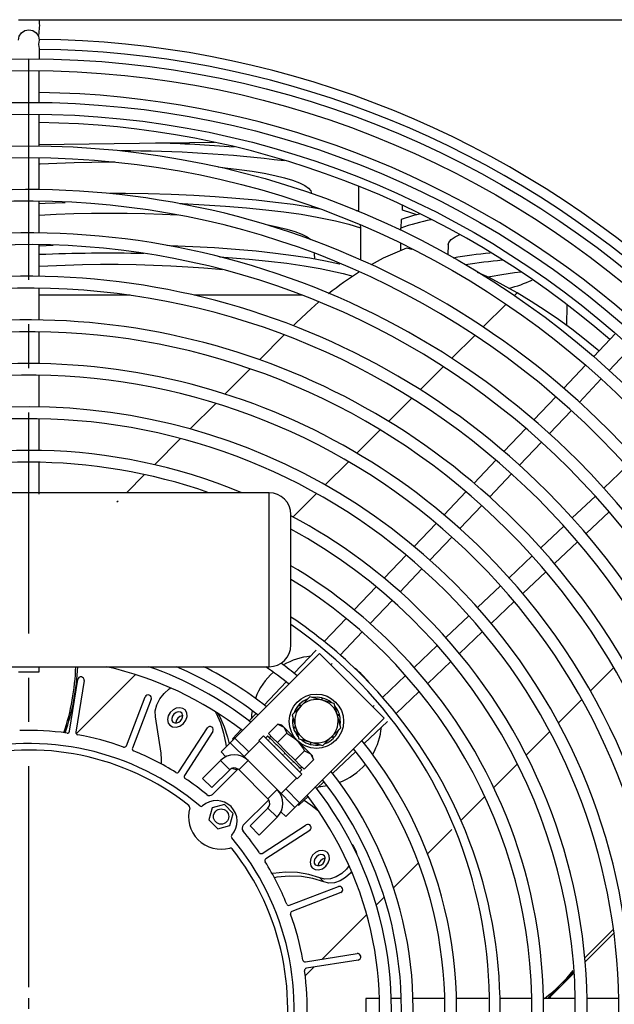
# Model space of a CAD drawing. Extents: x -7504 to 2833, y -8035 to 2280.
# Drawn here: x -6318 to -6195, y -3906 to -3703 of the extents above; entities that cross this region are included whole.
import ezdxf

# ---------------------------------------------------------------- set-up
doc = ezdxf.new("R2010")
doc.units = 0
doc.header["$MEASUREMENT"] = 0
doc.linetypes.add('CENTERX2', pattern=[20.32, 12.7, -2.54, 2.54, -2.54])
doc.layers.get('0').update_dxf_attribs({"linetype": 'CONTINUOUS'})
doc.layers.get('DEFPOINTS').update_dxf_attribs({"linetype": 'CONTINUOUS'})
doc.layers.add('WYMIAR', color=253, linetype='CONTINUOUS')
doc.dimstyles.get("Standard").update_dxf_attribs({"dimtxt": 0.18, "dimasz": 0.18, "dimexe": 0.18, "dimexo": 0.0625, "dimgap": 0.09, "dimtad": 0, "dimtih": 1, "dimtoh": 1, "dimdec": 4, "dimzin": 0, "dimdsep": 46, "dimtxsty": 'Standard', "dimcen": 0.09, "dimadec": 0, "dimazin": 0, "dimtfac": 1, "dimtdec": 4, "dimtofl": 0, "dimtmove": 0, "dimatfit": 3, "dimfxl": 0, "dimtolj": 1, "dimtzin": 0, "dimarcsym": 0})

# ---------------------------------------------------------------- blocks, each defined once
blk = doc.blocks.new('SW_CENTERMARK0')
at = {"color": 7, "linetype": 'CENTERX2'}
blk.add_line((184.666, 442.273), (184.666, 496.023), dxfattribs=at)
at = {"color": 7, "linetype": 'Continuous'}
blk.add_line((184.666, 441.023), (184.666, 441.648), dxfattribs=at)
blk = doc.blocks.new('*D125')
at = {"layer": 'DEFPOINTS', "color": 0}
for p in [(-6313.78, -3702.61), (-6313.78, -4111.84), (-5803.87, -4111.84)]:
    blk.add_point(p, dxfattribs=at)
at = {"layer": 'WYMIAR', "color": 0, "lineweight": -2}
for p, q in [((-6313.72, -3702.61), (-5803.69, -3702.61)), ((-5803.87, -3722.61), (-5803.87, -3887.13)), ((-5803.87, -4091.84), (-5803.87, -3927.31)), ((-6313.72, -4111.84), (-5803.69, -4111.84))]:
    blk.add_line(p, q, dxfattribs=at)
at = {"layer": 'WYMIAR', "color": 0}
for points in [[(-5800.53, -3722.61), (-5807.2, -3722.61), (-5803.87, -3702.61)], [(-5807.2, -4091.84), (-5800.53, -4091.84), (-5803.87, -4111.84)]]:
    blk.add_solid(points, dxfattribs=at)
at = {"layer": 'WYMIAR', "color": 0, "insert": (-5803.87, -3907.22), "char_height": 40, "attachment_point": 5}
blk.add_mtext('\\A1;410', dxfattribs=at)

msp = doc.modelspace()

# ---------------------------------------------------------------- linework, layer by layer
at = {"color": 7, "linetype": 'Continuous'}
for p, q in [((-6318.1033, -3702.60812), (-6313.78343, -3702.60812)), ((-6313.7833, -3719.72056), (-6313.7833, -3713.15014)), ((-6313.7833, -3728.72119), (-6313.7833, -3722.15073)), ((-6313.7833, -3728.45528), (-6277.5016, -3727.94832)), ((-6313.7833, -3737.72188), (-6313.7833, -3731.15137)), ((-6247.70298, -3737.04535), (-6247.70298, -3742.1001)), ((-6257.44801, -3738.56398), (-6257.44984, -3738.52776)), ((-6313.7833, -3746.72266), (-6313.7833, -3740.15209)), ((-6257.29975, -3741.49541), (-6257.31545, -3741.18487)), ((-6238.59975, -3742.03435), (-6238.59975, -3740.98476)), ((-6247.70298, -3742.1001), (-6248.12063, -3742.23525)), ((-6247.3744, -3745.03733), (-6247.35459, -3745.63875)), ((-6238.90621, -3743.94612), (-6238.9675, -3745.71039)), ((-6247.35459, -3745.63875), (-6247.35459, -3752.20401)), ((-6238.9675, -3746.15689), (-6238.9675, -3745.71039)), ((-6313.7833, -3755.72352), (-6313.7833, -3749.15288)), ((-6310.92537, -3749.33737), (-6313.7833, -3749.44836)), ((-6238.9675, -3750.36224), (-6238.9675, -3748.8544)), ((-6229.17623, -3749.19413), (-6229.27555, -3751.15805)), ((-6256.7618, -3752.1318), (-6256.82169, -3750.94762)), ((-6236.70927, -3750.13727), (-6237.80446, -3749.85603)), ((-6313.7833, -3764.72449), (-6313.7833, -3758.15377)), ((-6294.96299, -3759.62176), (-6313.7833, -3759.62176)), ((-6259.3332, -3759.62176), (-6281.72881, -3759.62176)), ((-6214.89213, -3759.11443), (-6215.45538, -3759.67726)), ((-6217.20553, -3761.42608), (-6221.94202, -3766.15898)), ((-6204.59662, -3761.55523), (-6204.70086, -3765.84336)), ((-6260.54194, -3765.24794), (-6261.22731, -3765.9328)), ((-6313.7833, -3773.7256), (-6313.7833, -3767.15478)), ((-6194.55439, -3767.50488), (-6199.07187, -3772.2836)), ((-6263.10976, -3767.81382), (-6268.23173, -3772.93191)), ((-6223.6957, -3767.91133), (-6228.44257, -3772.6546)), ((-6195.83926, -3775.15259), (-6191.3251, -3770.37737)), ((-6270.13933, -3774.83806), (-6275.33775, -3780.03254)), ((-6230.20043, -3774.41112), (-6234.95964, -3779.16672)), ((-6200.7428, -3774.05116), (-6205.26073, -3778.83036)), ((-6313.7833, -3782.72686), (-6313.7833, -3776.15592)), ((-6202.02316, -3781.6941), (-6197.5089, -3776.91878)), ((-6277.27722, -3781.97053), (-6282.57362, -3787.26292)), ((-6236.72248, -3780.92823), (-6241.49651, -3785.69864)), ((-6206.93183, -3780.5981), (-6211.45028, -3785.37784)), ((-6208.20719, -3788.23575), (-6203.69283, -3783.46033)), ((-6313.7833, -3791.72832), (-6313.7833, -3785.15723)), ((-6243.26538, -3787.46617), (-6248.05743, -3792.25459)), ((-6213.12159, -3787.14581), (-6217.64064, -3791.92619)), ((-6284.55445, -3789.24225), (-6289.98002, -3794.6637)), ((-6214.39138, -3794.77757), (-6209.87691, -3790.00202)), ((-6313.7833, -3800.73003), (-6313.7833, -3794.15875)), ((-6249.83369, -3794.0295), (-6254.64799, -3798.84015)), ((-6219.3122, -3793.69442), (-6223.83198, -3798.47557)), ((-6192.18051, -3794.97265), (-6196.95593, -3799.48701)), ((-6292.01626, -3796.6984), (-6295.76422, -3800.44352)), ((-6220.57577, -3801.31959), (-6216.06115, -3796.54389)), ((-6225.50383, -3800.24411), (-6230.02449, -3805.02619)), ((-6266.22192, -3800.44352), (-6359.46192, -3800.44352)), ((-6297.4908, -3802.16878), (-6297.75702, -3802.41935)), ((-6266.22192, -3836.44352), (-6266.22192, -3800.44352)), ((-6256.43343, -3800.62424), (-6261.27566, -3805.46279)), ((-6198.7222, -3801.15673), (-6203.49775, -3805.6712)), ((-6226.76038, -3807.86186), (-6222.24559, -3803.08598)), ((-6200.64637, -3808.92046), (-6195.86599, -3804.40141)), ((-6261.72192, -3831.94352), (-6261.72192, -3804.94352)), ((-6231.6967, -3806.7951), (-6236.21842, -3811.57832)), ((-6205.26407, -3807.34097), (-6210.03977, -3811.85559)), ((-6232.94527, -3814.40442), (-6228.43027, -3809.62832)), ((-6207.19575, -3815.1118), (-6202.4146, -3810.59202)), ((-6237.89107, -3813.34769), (-6242.41412, -3818.1323)), ((-6211.80616, -3813.52541), (-6216.58204, -3818.0402)), ((-6239.13051, -3820.94734), (-6234.61525, -3816.17097)), ((-6213.74637, -3821.30431), (-6208.96429, -3816.78365)), ((-6244.08731, -3819.90226), (-6248.61202, -3824.68863)), ((-6218.3485, -3819.71009), (-6223.1246, -3824.22509)), ((-6245.31618, -3827.49073), (-6240.80059, -3822.71401)), ((-6220.2985, -3827.49824), (-6215.51528, -3822.97652)), ((-6250.2859, -3826.45931), (-6254.81274, -3831.24793)), ((-6224.89115, -3825.89507), (-6229.66752, -3830.41033)), ((-6251.5024, -3834.0347), (-6246.9864, -3829.25754)), ((-6226.85248, -3833.69394), (-6222.06787, -3829.17089)), ((-6231.43419, -3832.08041), (-6236.21091, -3836.596)), ((-6273.30476, -3851.22027), (-6255.80387, -3833.71937)), ((-6256.48752, -3833.01957), (-6261.01715, -3837.81114)), ((-6255.80387, -3833.71937), (-6242.43955, -3847.08369)), ((-6359.46192, -3836.44352), (-6266.22192, -3836.44352)), ((-6313.7833, -3837.47312), (-6313.7833, -3836.44352)), ((-6253.43946, -3836.08378), (-6253.1728, -3835.80169)), ((-6233.40881, -3839.89184), (-6228.62244, -3835.36713)), ((-6194.93918, -3836.64119), (-6199.7526, -3841.45097)), ((-6293.90292, -3838.06531), (-6306.14398, -3850.29708)), ((-6237.97772, -3838.26622), (-6242.75488, -3842.78222)), ((-6307.53068, -3849.79299), (-6305.83948, -3839.11519)), ((-6304.5061, -3839.32637), (-6306.1973, -3850.00418)), ((-6262.69312, -3839.58404), (-6267.22651, -3844.37959)), ((-6295.77412, -3852.79706), (-6291.89984, -3842.70421)), ((-6257.78513, -3842.70099), (-6259.62225, -3844.53811)), ((-6255.27558, -3843.37342), (-6257.78513, -3842.70099)), ((-6255.31162, -3842.90048), (-6255.37835, -3843.34588)), ((-6255.27558, -3843.37342), (-6255.15911, -3842.93875)), ((-6239.96811, -3846.09256), (-6235.17949, -3841.56572)), ((-6290.6395, -3843.18801), (-6294.51378, -3853.28086)), ((-6259.62225, -3844.53811), (-6261.45936, -3846.37522)), ((-6260.04985, -3844.33284), (-6259.69748, -3844.61334)), ((-6259.62225, -3844.53811), (-6259.94045, -3844.21991)), ((-6252.76603, -3844.04585), (-6255.27558, -3843.37342)), ((-6252.0936, -3846.5554), (-6252.76603, -3844.04585)), ((-6244.52187, -3844.45262), (-6244.80396, -3844.71928)), ((-6201.53737, -3843.23438), (-6206.37653, -3848.06987)), ((-6288.59044, -3854.31491), (-6289.76006, -3846.79037)), ((-6268.90412, -3846.15421), (-6270.33361, -3847.66637)), ((-6261.45936, -3846.37522), (-6260.78693, -3848.88477)), ((-6242.43955, -3847.08369), (-6259.94045, -3864.58458)), ((-6251.70204, -3846.28772), (-6252.12114, -3846.45263)), ((-6252.0936, -3846.5554), (-6251.65893, -3846.43893)), ((-6251.42117, -3849.06495), (-6252.0936, -3846.5554)), ((-6284.89905, -3858.17981), (-6279.01101, -3849.11302)), ((-6266.35118, -3850.28253), (-6264.408, -3848.33935)), ((-6264.408, -3848.33935), (-6263.20524, -3848.97371)), ((-6263.63154, -3848.5474), (-6264.408, -3848.33935)), ((-6263.20524, -3848.97371), (-6263.63154, -3848.5474)), ((-6260.44956, -3851.72938), (-6263.20524, -3848.97371)), ((-6260.78693, -3848.88477), (-6261.2216, -3849.00124)), ((-6261.1785, -3849.15245), (-6260.7594, -3848.98754)), ((-6260.78693, -3848.88477), (-6260.1145, -3851.39432)), ((-6253.25829, -3850.90207), (-6251.42117, -3849.06495)), ((-6246.53132, -3852.29697), (-6241.73975, -3847.76734)), ((-6277.8788, -3849.84829), (-6283.76684, -3858.91507)), ((-6273.30476, -3851.22027), (-6274.25936, -3852.17486)), ((-6272.01227, -3849.4421), (-6273.82854, -3851.36341)), ((-6270.44098, -3854.08405), (-6273.30476, -3851.22027)), ((-6267.4181, -3850.74297), (-6268.37269, -3851.69756)), ((-6259.46315, -3858.69792), (-6267.4181, -3850.74297)), ((-6266.9408, -3851.22027), (-6266.82943, -3851.1089)), ((-6266.60669, -3850.88616), (-6266.82943, -3851.1089)), ((-6266.49356, -3850.77655), (-6266.60669, -3850.88616)), ((-6266.49356, -3850.77655), (-6266.49356, -3850.77655)), ((-6266.49356, -3850.77655), (-6266.02639, -3851.24372)), ((-6265.43262, -3851.20109), (-6266.35118, -3850.28253)), ((-6265.85893, -3850.77479), (-6266.17713, -3851.09299)), ((-6266.02639, -3851.24372), (-6266.13776, -3851.35509)), ((-6265.96928, -3851.30084), (-6266.02639, -3851.24372)), ((-6265.96928, -3851.30084), (-6264.74524, -3852.52488)), ((-6264.51407, -3852.11965), (-6265.43262, -3851.20109)), ((-6264.51407, -3852.11965), (-6262.57088, -3850.17647)), ((-6255.0954, -3852.73918), (-6253.25829, -3850.90207)), ((-6253.25829, -3850.90207), (-6252.94009, -3851.22027)), ((-6252.83069, -3851.10733), (-6253.18305, -3850.82683)), ((-6208.17193, -3849.86391), (-6213.04348, -3854.73177)), ((-6276.16855, -3854.08405), (-6274.25936, -3852.17486)), ((-6270.57462, -3855.85959), (-6274.25936, -3852.17486)), ((-6273.63288, -3851.54838), (-6273.82854, -3851.36341)), ((-6268.21359, -3851.85666), (-6271.39558, -3855.03864)), ((-6260.41774, -3859.65251), (-6268.37269, -3851.69756)), ((-6266.47187, -3851.6892), (-6266.3605, -3851.57783)), ((-6265.19071, -3852.97035), (-6265.07934, -3852.85899)), ((-6264.74524, -3852.52488), (-6264.85661, -3852.63625)), ((-6264.64808, -3852.62204), (-6264.74524, -3852.52488)), ((-6264.64808, -3852.62204), (-6262.99515, -3854.27497)), ((-6262.67695, -3853.95677), (-6264.51407, -3852.11965)), ((-6257.69389, -3854.48506), (-6260.44956, -3851.72938)), ((-6260.1145, -3851.39432), (-6257.60495, -3852.06675)), ((-6257.60495, -3852.06675), (-6257.72142, -3852.50142)), ((-6257.60495, -3852.06675), (-6255.0954, -3852.73918)), ((-6257.56892, -3852.5397), (-6257.50218, -3852.09429)), ((-6276.16855, -3854.08405), (-6275.18381, -3855.06878)), ((-6263.44062, -3854.72044), (-6263.32925, -3854.60907)), ((-6262.99515, -3854.27497), (-6263.10652, -3854.38634)), ((-6262.88398, -3854.38614), (-6262.92001, -3854.3501)), ((-6262.88398, -3854.38614), (-6261.24506, -3856.02506)), ((-6260.83983, -3855.79389), (-6262.67695, -3853.95677)), ((-6260.83983, -3855.79389), (-6258.89665, -3853.8507)), ((-6258.89665, -3853.8507), (-6257.69389, -3854.48506)), ((-6257.26758, -3854.91136), (-6257.69389, -3854.48506)), ((-6257.05953, -3855.68782), (-6257.26758, -3854.91136)), ((-6253.09977, -3858.50633), (-6248.30422, -3853.97294)), ((-6276.30219, -3855.85959), (-6279.99329, -3859.55069)), ((-6274.393, -3857.76878), (-6276.30219, -3855.85959)), ((-6272.48381, -3857.76878), (-6270.57462, -3855.85959)), ((-6264.57977, -3861.85444), (-6270.57462, -3855.85959)), ((-6261.69053, -3856.47053), (-6261.57917, -3856.35916)), ((-6261.24506, -3856.02506), (-6261.35643, -3856.13643)), ((-6261.14967, -3856.12045), (-6261.24506, -3856.02506)), ((-6261.14967, -3856.12045), (-6259.9639, -3857.30621)), ((-6259.92127, -3856.71244), (-6260.83983, -3855.79389)), ((-6259.9639, -3857.30621), (-6260.07527, -3857.41758)), ((-6259.90985, -3857.36027), (-6259.9639, -3857.30621)), ((-6259.00271, -3857.631), (-6259.92127, -3856.71244)), ((-6259.90985, -3857.36027), (-6259.49497, -3857.77515)), ((-6259.81317, -3857.45695), (-6259.49497, -3857.13875)), ((-6259.00271, -3857.631), (-6257.05953, -3855.68782)), ((-6214.85241, -3856.53932), (-6219.76558, -3861.44877)), ((-6274.393, -3857.76878), (-6278.0841, -3861.45988)), ((-6277.93615, -3862.85201), (-6272.66837, -3857.58423)), ((-6273.91481, -3857.46023), (-6272.82656, -3857.74242)), ((-6272.66837, -3857.58423), (-6266.30441, -3863.94819)), ((-6260.41774, -3859.65251), (-6259.46315, -3858.69792)), ((-6260.40938, -3857.75169), (-6260.29801, -3857.64032)), ((-6259.94045, -3858.22062), (-6259.82908, -3858.10925)), ((-6259.82908, -3858.10925), (-6259.60634, -3857.88651)), ((-6259.49497, -3857.77515), (-6259.60634, -3857.88651)), ((-6279.99329, -3859.55069), (-6278.0841, -3861.45988)), ((-6263.75882, -3862.6754), (-6260.57684, -3859.49342)), ((-6256.38655, -3861.61343), (-6254.87439, -3860.18394)), ((-6264.57977, -3861.85444), (-6266.48896, -3863.76363)), ((-6260.89504, -3865.53918), (-6264.57977, -3861.85444)), ((-6259.94045, -3864.58458), (-6262.80423, -3861.7208)), ((-6260.08359, -3865.10836), (-6258.16228, -3863.29209)), ((-6221.59209, -3863.27389), (-6226.56014, -3868.23818)), ((-6275.49611, -3864.93882), (-6278.00566, -3865.61125)), ((-6273.659, -3866.77593), (-6275.49611, -3864.93882)), ((-6266.30441, -3863.94819), (-6271.57219, -3869.21597)), ((-6262.80423, -3867.44837), (-6260.89504, -3865.53918)), ((-6260.89504, -3865.53918), (-6259.94045, -3864.58458)), ((-6260.26856, -3864.9127), (-6260.08359, -3865.10836)), ((-6278.00566, -3865.61125), (-6278.6781, -3868.1208)), ((-6274.33143, -3869.28548), (-6273.659, -3866.77593)), ((-6270.18006, -3869.36392), (-6266.48896, -3865.67282)), ((-6268.27087, -3871.27311), (-6264.57977, -3867.58201)), ((-6266.48896, -3865.67282), (-6264.57977, -3867.58201)), ((-6263.78896, -3866.46363), (-6262.80423, -3867.44837)), ((-6278.6781, -3868.1208), (-6276.84098, -3869.95792)), ((-6276.84098, -3869.95792), (-6274.33143, -3869.28548)), ((-6268.27087, -3871.27311), (-6270.18006, -3869.36392)), ((-6267.63525, -3875.04666), (-6258.56847, -3869.15862)), ((-6257.8332, -3870.29083), (-6266.89999, -3876.17887)), ((-6228.41016, -3870.0868), (-6233.45292, -3875.12573)), ((-6249.0657, -3873.24319), (-6248.7514, -3873.63616)), ((-6248.7514, -3873.63616), (-6248.98491, -3873.40265)), ((-6235.33555, -3877.00694), (-6240.48429, -3882.15177)), ((-6254.94173, -3880.96338), (-6255.75987, -3880.14525)), ((-6262.00104, -3885.7936), (-6251.90819, -3881.91932)), ((-6251.42439, -3883.17966), (-6261.51724, -3887.05394)), ((-6242.41433, -3884.08035), (-6244.07145, -3885.73621)), ((-6246.03393, -3887.6972), (-6255.27444, -3896.93071)), ((-6194.97345, -3890.75976), (-6200.90942, -3896.69123)), ((-6200.83847, -3897.49726), (-6194.87061, -3891.53393)), ((-6258.72436, -3897.47712), (-6248.04655, -3895.78592)), ((-6247.83537, -3897.1193), (-6258.51317, -3898.8105)), ((-6256.89996, -3898.55499), (-6258.74859, -3900.40222)), ((-6208.41007, -3905.06312), (-6203.10472, -3899.76179)), ((-6243.39045, -3905.06312), (-6246.1933, -3905.06312)), ((-6238.88857, -3905.06312), (-6240.95941, -3905.06312)), ((-6229.88541, -3905.06312), (-6236.45765, -3905.06312)), ((-6220.88284, -3905.06312), (-6227.45466, -3905.06312)), ((-6211.88072, -3905.06312), (-6218.45223, -3905.06312)), ((-6202.87893, -3905.06312), (-6209.45021, -3905.06312)), ((-6208.07698, -3904.73028), (-6208.08507, -3905.06312)), ((-6193.87741, -3905.06312), (-6200.4485, -3905.06312))]:
    msp.add_line(p, q, dxfattribs=at)
at = {"color": 7, "linetype": 'Continuous', "flags": 128}
for points in [[(-6318.1033, -3706.83812), (-6317.93888, -3706.01171), (-6317.47065, -3705.3111), (-6316.7699, -3704.84298), (-6315.9433, -3704.67859), (-6315.11671, -3704.84298), (-6314.41595, -3705.3111), (-6313.94772, -3706.01171), (-6313.7833, -3706.83812), (-6313.94772, -3707.66454), (-6313.98206, -3707.74299)], [(-6313.7833, -3732.43857), (-6313.60506, -3732.42835), (-6310.12353, -3732.25663), (-6306.55957, -3732.13303), (-6302.94031, -3732.05849), (-6299.2933, -3732.03358), (-6298.18501, -3732.03588)], [(-6276.74201, -3733.06554), (-6275.29213, -3733.21741), (-6272.396, -3733.56505), (-6269.70458, -3733.95085), (-6267.23835, -3734.37188), (-6265.01607, -3734.82494), (-6263.05467, -3735.30657), (-6261.36906, -3735.8131), (-6259.97208, -3736.3407), (-6258.87435, -3736.88533), (-6258.08424, -3737.44285), (-6257.60776, -3738.00903), (-6257.44984, -3738.52776)], [(-6255.62748, -3741.80059), (-6257.92891, -3741.3806), (-6261.28654, -3740.86338), (-6264.9328, -3740.38836), (-6268.90749, -3739.95391), (-6273.13676, -3739.57158), (-6277.39046, -3739.25879), (-6281.8265, -3739.00067), (-6286.48572, -3738.79775), (-6291.27418, -3738.65702), (-6295.97175, -3738.5827), (-6299.102, -3738.57417)], [(-6313.7833, -3740.63137), (-6312.58425, -3740.57758), (-6308.43788, -3740.45054)], [(-6284.71749, -3740.63353), (-6284.16076, -3740.65385), (-6279.66476, -3740.88098), (-6275.24432, -3741.1704), (-6270.93538, -3741.52259), (-6266.94312, -3741.91942), (-6263.17527, -3742.36673), (-6259.61026, -3742.86889), (-6256.2829, -3743.42448), (-6252.4869, -3744.19697), (-6249.70773, -3744.8993), (-6247.35459, -3745.63875)], [(-6313.7833, -3743.01573), (-6310.26315, -3742.84215), (-6306.65325, -3742.71695), (-6302.98733, -3742.64145), (-6299.2933, -3742.61622), (-6295.59927, -3742.64145), (-6291.93335, -3742.71695), (-6288.32345, -3742.84215), (-6285.17977, -3742.99462)], [(-6235.1217, -3742.82193), (-6236.58524, -3743.19916), (-6238.90621, -3743.94612)], [(-6235.64109, -3742.9558), (-6236.72743, -3742.65695), (-6238.59975, -3742.03435)], [(-6266.78741, -3744.9917), (-6264.57416, -3745.44356), (-6262.58746, -3745.9314), (-6260.88013, -3746.44447), (-6259.46513, -3746.97887), (-6258.35326, -3747.53052), (-6257.57888, -3748.07247)], [(-6229.17623, -3749.19413), (-6229.01627, -3748.66871), (-6228.53364, -3748.09523), (-6227.73335, -3747.53052), (-6226.74531, -3747.03281)], [(-6251.63077, -3753.15881), (-6251.6709, -3753.14846), (-6254.55286, -3752.52963), (-6257.78593, -3751.94735), (-6261.1974, -3751.42865), (-6264.89848, -3750.95285), (-6268.92941, -3750.51835), (-6273.21514, -3750.13672), (-6277.52269, -3749.82531), (-6282.01203, -3749.56929), (-6286.72436, -3749.36922), (-6287.40018, -3749.35007)], [(-6237.80446, -3749.85603), (-6242.5995, -3751.94306), (-6245.09186, -3753.29084)], [(-6313.7833, -3753.59303), (-6312.02932, -3753.50125), (-6308.45842, -3753.35372), (-6304.81965, -3753.25475), (-6301.13998, -3753.20508), (-6297.44663, -3753.20508), (-6293.76695, -3753.25475), (-6290.12819, -3753.35372), (-6286.55728, -3753.50125), (-6283.08067, -3753.69626), (-6279.72409, -3753.9373), (-6276.51239, -3754.22259), (-6275.96251, -3754.27737)], [(-6276.52221, -3751.66248), (-6274.71131, -3751.78298), (-6270.37409, -3752.14251), (-6266.35808, -3752.54683), (-6262.57055, -3753.00192), (-6258.98986, -3753.5122), (-6255.65112, -3754.07621), (-6250.8882, -3755.08882), (-6248.92588, -3755.65987)], [(-6214.89213, -3759.11443), (-6220.70171, -3755.94188), (-6223.07921, -3754.86649)], [(-6220.93269, -3755.84347), (-6220.51632, -3755.75939), (-6218.10863, -3755.32127), (-6215.46909, -3754.91714), (-6214.13343, -3754.73716)], [(-6197.98716, -3771.13616), (-6198.33275, -3770.84466), (-6200.94366, -3768.71146), (-6203.61579, -3766.64832), (-6206.34794, -3764.65616), (-6209.13889, -3762.73589), (-6211.98738, -3760.88837), (-6214.89213, -3759.11443)], [(-6256.00035, -3761.07157), (-6257.52824, -3762.38359), (-6260.54194, -3765.24794)], [(-6318.1033, -3837.47312), (-6317.93888, -3837.49034), (-6317.47065, -3837.50494), (-6316.7699, -3837.5147), (-6315.9433, -3837.51812), (-6315.11671, -3837.5147), (-6314.41595, -3837.50494), (-6313.94772, -3837.49034), (-6313.7833, -3837.47312)], [(-6289.76006, -3846.79037), (-6289.77692, -3845.56992), (-6289.46719, -3844.30139), (-6288.85166, -3843.06999), (-6287.9717, -3841.95845), (-6286.8864, -3841.04144), (-6286.57935, -3840.84285)], [(-6282.28238, -3840.18439), (-6282.05035, -3840.27611), (-6281.47761, -3840.59456)], [(-6283.62413, -3845.38268), (-6284.07875, -3845.05782), (-6284.72945, -3844.9208), (-6285.4314, -3845.02812), (-6286.11794, -3845.37438), (-6286.69939, -3845.92585), (-6287.09426, -3846.61821), (-6287.24132, -3847.37191), (-6287.10274, -3848.08586), (-6286.77977, -3848.564)], [(-6286.77968, -3848.56408), (-6286.19243, -3848.90972), (-6285.45227, -3848.96062), (-6284.6719, -3848.70903), (-6283.97011, -3848.19325), (-6283.45374, -3847.4918), (-6283.20142, -3846.71148), (-6283.25155, -3845.97107), (-6283.5965, -3845.38331), (-6283.60832, -3845.37162)], [(-6284.22788, -3846.02477), (-6284.23313, -3846.01946), (-6284.58549, -3845.81208), (-6285.02958, -3845.78154), (-6285.4978, -3845.93249), (-6285.91888, -3846.24196), (-6286.2287, -3846.66283), (-6286.38009, -3847.13102), (-6286.35001, -3847.57527), (-6286.14305, -3847.92793), (-6286.14305, -3847.92793)], [(-6284.03446, -3846.58956), (-6284.21144, -3846.59967), (-6284.67967, -3846.75063), (-6285.10074, -3847.06009), (-6285.41056, -3847.48096), (-6285.56196, -3847.94916), (-6285.57235, -3848.11951)], [(-6277.37414, -3845.73327), (-6277.221, -3846.02562), (-6276.32476, -3848.04831), (-6275.64521, -3850.19689), (-6275.18798, -3852.45347), (-6275.10978, -3853.02528)], [(-6276.81108, -3846.09006), (-6276.40286, -3846.84375), (-6275.50663, -3848.86644), (-6274.82707, -3851.01502), (-6274.51234, -3852.42784)], [(-6263.20524, -3848.97371), (-6263.14149, -3849.04055), (-6262.57088, -3850.17647)], [(-6262.57088, -3850.17647), (-6260.89791, -3851.31467), (-6260.44956, -3851.72938)], [(-6260.44956, -3851.72938), (-6259.17568, -3853.37032), (-6258.89665, -3853.8507)], [(-6288.51753, -3856.5715), (-6288.48331, -3855.62806), (-6288.59044, -3854.31491)], [(-6257.69389, -3854.48506), (-6257.63014, -3854.5519), (-6257.05953, -3855.68782)], [(-6258.97326, -3864.05873), (-6257.58585, -3865.04548), (-6256.01762, -3866.26588)], [(-6248.7514, -3873.63616), (-6248.2566, -3874.55747), (-6248.10889, -3875.19592)], [(-6254.15198, -3874.89295), (-6254.60661, -3874.56809), (-6255.2573, -3874.43108), (-6255.95926, -3874.53839), (-6256.6458, -3874.88465), (-6257.22725, -3875.43612), (-6257.62211, -3876.12848), (-6257.76918, -3876.88218), (-6257.6306, -3877.59614), (-6257.30762, -3878.07427)], [(-6257.30754, -3878.07435), (-6256.72028, -3878.41999), (-6255.98013, -3878.47089), (-6255.19975, -3878.2193), (-6254.49796, -3877.70352), (-6253.9816, -3877.00207), (-6253.72927, -3876.22175), (-6253.7794, -3875.48134), (-6254.12435, -3874.89358), (-6254.13617, -3874.88189)], [(-6254.75574, -3875.53504), (-6254.76099, -3875.52973), (-6255.11334, -3875.32235), (-6255.55743, -3875.29181), (-6256.02566, -3875.44276), (-6256.44673, -3875.75223), (-6256.75655, -3876.1731), (-6256.90795, -3876.64129), (-6256.87787, -3877.08554), (-6256.6709, -3877.4382)], [(-6254.56231, -3876.09983), (-6254.7393, -3876.10994), (-6255.20752, -3876.2609), (-6255.6286, -3876.57036), (-6255.93842, -3876.99123), (-6256.08981, -3877.45943), (-6256.10021, -3877.62978)], [(-6249.7003, -3877.55081), (-6250.24202, -3878.29693), (-6251.21045, -3879.22492), (-6252.33231, -3879.91423), (-6253.52368, -3880.3133), (-6254.69541, -3880.39228), (-6255.75987, -3880.14525)], [(-6255.75987, -3880.14525), (-6257.98814, -3879.41907), (-6260.36905, -3879.01393), (-6262.8647, -3878.93628), (-6265.43536, -3879.18736), (-6265.61074, -3879.21611)], [(-6254.94173, -3880.96338), (-6257.17001, -3880.2372), (-6259.55092, -3879.83206), (-6262.04657, -3879.75441), (-6264.61722, -3880.00549), (-6265.13215, -3880.09404)], [(-6249.16195, -3878.78313), (-6249.42388, -3879.11507), (-6250.39231, -3880.04305), (-6251.51418, -3880.73236), (-6252.70554, -3881.13144), (-6253.87728, -3881.21041), (-6254.94173, -3880.96338)], [(-6246.1933, -3905.06312), (-6246.21052, -3905.22754), (-6246.22512, -3905.69577), (-6246.23488, -3906.39653), (-6246.2383, -3907.22312), (-6246.23488, -3908.04972), (-6246.22512, -3908.75047), (-6246.21052, -3909.2187), (-6246.1933, -3909.38312), (-6246.1933, -3909.38312)]]:
    msp.add_lwpolyline(points, dxfattribs=at)
at = {"color": 7, "linetype": 'Continuous'}
for centre, radius in [((-6315.9433, -3907.22312), 196.515), ((-6315.9433, -3907.22312), 194.085), ((-6315.9433, -3907.22312), 187.515), ((-6315.9433, -3907.22312), 185.085), ((-6315.9433, -3907.22312), 178.515), ((-6315.9433, -3907.22312), 176.085), ((-6256.44027, -3847.72009), 5.625), ((-6276.16855, -3867.44837), 1.575)]:
    msp.add_circle(centre, radius, dxfattribs=at)
for centre, radius, start, end in [((-6323.0014, -3703.82494), 9.29806, 347.8211386, 7.5197287), ((-6315.9433, -3907.22312), 200.56312, 48.8297323, 89.3847691), ((-6325.74913, -3709.59162), 12.03277, 353.9529855, 8.7227725), ((-6315.9433, -3907.22312), 198.47996, 48.8530444, 89.3762554), ((-6315.9433, -3907.22312), 189.54571, 48.958842, 89.3470622), ((-6315.9433, -3907.22312), 183.34999, 49.0382701, 89.3249972), ((-6296.94913, -4020.25309), 292.22191, 85.3910337, 88.5903681), ((-6296.58028, -4002.31484), 272.55187, 82.9323592, 90.0897871), ((-6315.94408, -3907.37047), 169.61978, 45.0350084, 226.302165), ((-6315.9433, -3907.22312), 167.085, 226.2345858, 223.7654142), ((-6223.29601, -3790.87373), 47.80505, 101.3801514, 109.1365589), ((-6315.94414, -3907.25501), 160.53814, 45.0078358, 231.7594992), ((-6315.9433, -3907.22312), 158.085, 231.5294532, 218.4705468), ((-6299.40781, -4097.6907), 346.77742, 88.7987263, 92.3758507), ((-6210.1135, -3854.64164), 104.28825, 95.7029682, 99.9509915), ((-6201.06013, -3923.63015), 172.10278, 95.6497106, 98.1941589), ((-6215.0265, -3807.01338), 61.53555, 121.9182801, 129.2101165), ((-6315.94023, -3907.11985), 151.43981, 44.9731933, 232.1280072), ((-6223.71598, -3730.1382), 28.903, 284.1754831, 294.3666154), ((-6315.9433, -3907.22312), 149.085, 231.9346096, 218.0653904), ((-6315.94393, -3907.24285), 142.52939, 45.0054292, 232.4621438), ((-6315.9433, -3907.22312), 140.085, 232.3825412, 217.6174588), ((-6315.94699, -3907.33225), 133.59479, 45.0319748, 233.2789786), ((-6315.9433, -3907.22312), 131.085, 232.8925344, 217.1074656), ((-6315.9433, -3907.22312), 124.515, 45, 233.3118525), ((-6315.9433, -3907.22312), 122.085, 233.478499, 216.521501), ((-6315.9433, -3907.22312), 169.515, 226.2168853, 45), ((-6315.9433, -3907.22312), 115.515, 67.5748545, 233.964584), ((-6315.9433, -3907.22312), 160.515, 231.0172544, 45), ((-6315.9433, -3907.22312), 113.085, 70.7766026, 109.2233974), ((-6315.9433, -3907.22312), 151.515, 231.8228591, 45), ((-6266.22192, -3804.94352), 4.5, 0, 90), ((-6315.9433, -3907.22312), 142.515, 232.2559794, 45), ((-6315.9433, -3907.22312), 115.515, 45, 62.0054073), ((-6315.9433, -3907.22312), 113.085, 234.1588571, 61.3489091), ((-6315.9433, -3907.22312), 133.515, 232.7479983, 45), ((-6315.9433, -3907.22312), 106.515, 45, 59.399478), ((-6315.9433, -3907.22312), 104.085, 234.958544, 58.6050985), ((-6315.9433, -3907.22312), 124.515, 233.3118525, 45), ((-6315.9433, -3907.22312), 115.515, 233.964584, 45), ((-6315.9433, -3907.22312), 97.515, 45, 56.2182299), ((-6316.16577, -3906.15672), 95.50375, 240.2643175, 55.2448774), ((-6315.9433, -3907.22312), 106.515, 234.7291172, 45), ((-6266.22192, -3831.94352), 4.5, 270, 0), ((-6256.44027, -3847.72009), 13.5, 95.2519055, 120.4333912), ((-6354.3886, -3834.81504), 48.18811, 341.5241055, 358.0633629), ((-6353.73046, -3834.37033), 47.95424, 340.8293242, 357.5221877), ((-6315.9433, -3907.22312), 72.585, 52.4806983, 77.1942653), ((-6315.9433, -3907.22312), 75.015, 52.1727802, 70.6547054), ((-6315.9433, -3907.22312), 77.085, 52.0417148, 66.6646351), ((-6315.9433, -3907.22312), 79.515, 51.8254778, 62.8910404), ((-6315.9433, -3907.22312), 86.085, 51.3023583, 55.3062393), ((-6315.9433, -3907.22312), 88.515, 51.1286674, 53.8847022), ((-6256.44027, -3847.72009), 13.5, 45, 53.734079), ((-6315.9433, -3907.22312), 97.515, 235.6370538, 45), ((-6305.17279, -3839.22078), 0.675, 351, 171), ((-6256.44027, -3847.72009), 13.5, 131.2865032, 159.4621358), ((-6256.44027, -3847.72009), 13.5, 36.265921, 45), ((-6291.26967, -3842.94611), 0.675, 339, 159), ((-6256.44027, -3847.72009), 4.95, 112.3640174, 135), ((-6256.44027, -3847.72009), 4.95, 76.820071, 99.490053), ((-6256.44027, -3847.72009), 4.95, 75, 76.8200709), ((-6256.44027, -3847.72009), 4.95, 52.3640174, 75), ((-6256.44027, -3847.72009), 4.95, 136.820071, 159.490053), ((-6256.44027, -3847.72009), 4.5, 135, 195), ((-6256.44027, -3847.72009), 4.95, 135, 136.820071), ((-6256.44027, -3847.72009), 4.5, 75, 135), ((-6256.44027, -3847.72009), 4.5, 15, 75), ((-6256.44027, -3847.72009), 4.95, 16.820071, 39.490053), ((-6285.54801, -3846.62667), 1.43089, 245.430822, 24.3108628), ((-6256.44027, -3847.72009), 13.5, 170.5616378, 177.9675189), ((-6256.44027, -3847.72009), 4.95, 172.3640174, 195), ((-6256.44027, -3847.72009), 4.5, 315, 15), ((-6256.44027, -3847.72009), 4.95, 15, 16.820071), ((-6256.44027, -3847.72009), 4.95, 352.3640174, 15), ((-6278.44491, -3849.48065), 0.675, 327, 147), ((-6256.44027, -3847.72009), 4.95, 195, 196.8200709), ((-6256.44027, -3847.72009), 4.95, 196.820071, 219.490053), ((-6256.44027, -3847.72009), 4.5, 195, 255), ((-6256.44027, -3847.72009), 13.5, 329.5666088, 354.7480945), ((-6315.9433, -3907.22312), 57.6, 82.1104528, 91.8895472), ((-6307.97514, -3849.72259), 0.45, 262.1104528, 351), ((-6305.75284, -3850.07457), 0.45, 171, 259.8895472), ((-6315.9433, -3907.22312), 57.6, 70.1104528, 79.8895472), ((-6263.3106, -3854.62754), 4.97625, 135.0015293, 136.8152649), ((-6263.08921, -3854.40379), 4.97458, 133.1844305, 134.9987752), ((-6263.42647, -3859.48589), 8.57094, 107.2581965, 108.4414657), ((-6256.44027, -3847.72009), 4.5, 255, 315), ((-6256.44027, -3847.72009), 4.95, 292.3640174, 315), ((-6256.44027, -3847.72009), 4.95, 315, 316.820071), ((-6256.44027, -3847.72009), 4.95, 316.820071, 339.490053), ((-6315.9433, -3907.22312), 54.9, 49.8902686, 160.1097314), ((-6296.19423, -3852.63579), 0.45, 250.1104528, 339), ((-6294.09367, -3853.44212), 0.45, 159, 247.8895472), ((-6315.9433, -3907.22312), 88.515, 291.1286674, 38.8713326), ((-6258.27654, -3854.27404), 8.52173, 161.555118, 162.7452198), ((-6238.60546, -3854.76796), 26.54262, 175.8756577, 176.3268368), ((-6262.89884, -3879.82603), 27.26018, 93.6791013, 94.1184042), ((-6256.44027, -3847.72009), 4.95, 232.3640174, 255), ((-6256.44027, -3847.72009), 4.95, 255, 256.820071), ((-6256.44027, -3847.72009), 4.95, 256.820071, 279.490053), ((-6315.9433, -3907.22312), 53.55, 51.7915058, 158.2084942), ((-6315.9433, -3907.22312), 57.6, 58.1104528, 67.8895472), ((-6315.9433, -3907.22312), 86.085, 291.3023583, 38.6976417), ((-6273.43841, -3858.72338), 4.05, 45, 135), ((-6461.30852, -3854.54194), 197.97928, 359.9161676, 359.9805708), ((-6263.14374, -3689.60179), 164.78455, 270.0129424, 270.0903192), ((-6273.43841, -3858.72338), 1.35, 56.147378, 135), ((-6281.70635, -3854.90786), 20.17944, 355.2869068, 355.8757202), ((-6262.77728, -3836.40336), 19.78415, 274.1183976, 274.7189754), ((-6262.45314, -3850.28701), 7.5166, 288.4422787, 289.7768058), ((-6256.44027, -3847.72009), 13.5, 290.5378642, 318.7134968), ((-6315.9433, -3907.22312), 79.515, 291.8254778, 38.1745222), ((-6285.27645, -3857.93472), 0.45, 238.1104528, 327), ((-6283.38944, -3859.16016), 0.45, 147, 235.8895472), ((-6267.46618, -3855.24942), 7.55639, 340.2267083, 341.5542072), ((-6315.9433, -3907.22312), 75.015, 292.1727802, 37.8272198), ((-6315.9433, -3907.22312), 77.085, 292.0417148, 37.9582852), ((-6315.9433, -3907.22312), 57.6, 50.2963809, 55.8895472), ((-6256.44027, -3847.72009), 13.5, 272.0324811, 279.4383622), ((-6315.9433, -3907.22312), 72.585, 292.4806983, 37.5193017), ((-6278.57254, -3862.21561), 0.9, 230.2963809, 315), ((-6267.44356, -3864.71823), 4.05, 315, 45), ((-6283.09963, -3865.49899), 0.45, 344.2912982, 51.7915058), ((-6280.28387, -3864.89078), 0.45, 229.8902686, 311.9851014), ((-6277.12314, -3868.40296), 4.275, 318.0148986, 131.9851014), ((-6267.44356, -3864.71823), 1.35, 315, 33.852622), ((-6276.16855, -3867.44837), 6.75, 164.2912982, 285.7087018), ((-6270.93579, -3869.85236), 0.9, 135, 219.7036191), ((-6258.20083, -3869.72473), 0.675, 303, 123), ((-6273.61096, -3871.56369), 0.45, 138.0148986, 220.1097314), ((-6315.9433, -3907.22312), 57.6, 34.1104528, 39.7036191), ((-6315.9433, -3907.22312), 54.9, 289.8902686, 40.1097314), ((-6315.9433, -3907.22312), 53.55, 291.7915058, 38.2084942), ((-6274.21917, -3874.37945), 0.45, 38.2084942, 105.7087018), ((-6267.88034, -3874.66926), 0.45, 214.1104528, 303), ((-6256.07586, -3876.13694), 1.43089, 245.430822, 24.3108628), ((-6266.6549, -3876.55627), 0.45, 123, 211.8895472), ((-6315.9433, -3907.22312), 57.6, 22.1104528, 31.8895472), ((-6251.66629, -3882.54949), 0.675, 291, 111), ((-6262.1623, -3885.37349), 0.45, 202.1104528, 291), ((-6261.35597, -3887.47405), 0.45, 111, 199.8895472), ((-6315.9433, -3907.22312), 57.6, 10.1104528, 19.8895472), ((-6247.94096, -3896.45261), 0.675, 279, 99), ((-6315.9433, -3907.22312), 54.9, 169.8902686, 280.1097314), ((-6258.79475, -3897.03266), 0.45, 190.1104528, 279), ((-6315.9433, -3907.22312), 53.55, 171.7915058, 278.2084942), ((-6258.44277, -3899.25496), 0.45, 99, 187.8895472), ((-6315.9433, -3907.22312), 57.6, 358.1104528, 7.8895472), ((-6233.5566, -3874.21344), 39.29424, 308.2706107, 320.3654862), ((-6165.67656, -3941.97626), 56.58937, 131.4262986, 139.28491)]:
    msp.add_arc(centre, radius, start, end, dxfattribs=at)

# ---------------------------------------------------------------- block references
at = {"xscale": 3.6, "yscale": 3.6, "zscale": 3.6}
msp.add_blockref('SW_CENTERMARK0', (-6980.74166, -5494.90495), dxfattribs=at)

# ---------------------------------------------------------------- dimensions: what is measured, and where the dimension line sits
at = {"layer": 'WYMIAR'}
dim = msp.add_linear_dim(base=(-5803.86696, -4111.83812), p1=(-6313.78343, -3702.60812), p2=(-6313.7833, -4111.83812), angle=90, text='410', dimstyle='Standard', override={"dimtxt": 40, "dimasz": 20}, dxfattribs=at)
dim.commit()
dim.dimension.update_dxf_attribs({"geometry": '*D125', "text_midpoint": (-5803.86696, -3907.22312)})

doc.saveas('drawing.dxf')
